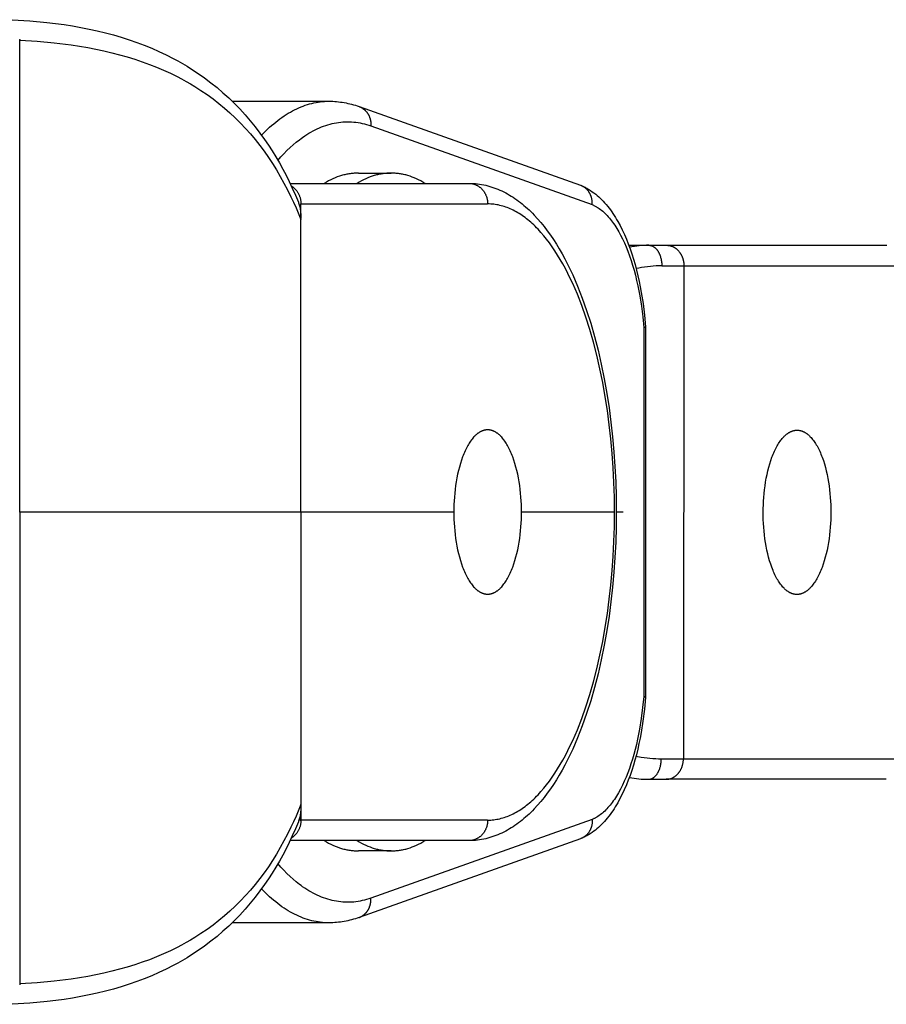
# Model space of a CAD drawing. Units: millimetres. Extents: x -730 to 2080, y -1575 to 1575.
# Drawn here: x 783 to 825, y -24 to 24 of the extents above; entities that cross this region are included whole.
import ezdxf

# ---------------------------------------------------------------- set-up
doc = ezdxf.new("R2010")
doc.units = ezdxf.units.MM
doc.layers.add('ORG1357CY 2D', color=7, linetype='Continuous', true_color=0x000000)

msp = doc.modelspace()

# ---------------------------------------------------------------- linework, layer by layer
at = {"layer": 'ORG1357CY 2D', "color": 18, "lineweight": -3, "true_color": 0x000000}
for points in [[(782.729, 23.97), (783.58, 23.916), (784.419, 23.837), (784.837, 23.787), (785.252, 23.731), (785.663, 23.666), (786.069, 23.595), (786.473, 23.515), (786.872, 23.428), (787.266, 23.332), (787.655, 23.228), (788.039, 23.116), (788.418, 22.995), (788.791, 22.866), (789.159, 22.727), (789.521, 22.58), (789.877, 22.423), (790.228, 22.257), (790.571, 22.082), (790.799, 21.959), (791.024, 21.831), (791.246, 21.7), (791.464, 21.564), (791.785, 21.353), (792.099, 21.132), (792.405, 20.902), (792.704, 20.663), (792.993, 20.416), (793.274, 20.16), (793.548, 19.896), (793.814, 19.623), (794.072, 19.341), (794.321, 19.051), (794.563, 18.753), (794.797, 18.447), (795.019, 18.139), (795.208, 17.862), (795.392, 17.58), (795.569, 17.292), (795.741, 16.999), (795.907, 16.7), (796.068, 16.397), (796.223, 16.088), (796.373, 15.775), (796.528, 15.433), (796.676, 15.087)], [(783.089, 23.022), (783.089, 23)], [(783.089, 22.971), (783.089, 23)], [(783.089, 22.971), (783.938, 22.919), (784.773, 22.843), (785.597, 22.741), (786.002, 22.68), (786.403, 22.612), (786.798, 22.536), (787.189, 22.454), (787.574, 22.363), (787.954, 22.265), (788.326, 22.16), (788.693, 22.047), (789.054, 21.925), (789.409, 21.796), (789.757, 21.659), (790.099, 21.514), (790.435, 21.36), (790.764, 21.198), (790.981, 21.084), (791.195, 20.967), (791.406, 20.845), (791.615, 20.72), (791.92, 20.526), (792.218, 20.323), (792.509, 20.112), (792.792, 19.892), (793.067, 19.666), (793.334, 19.431), (793.594, 19.188), (793.847, 18.936), (794.092, 18.677), (794.33, 18.409), (794.561, 18.134), (794.785, 17.851), (795, 17.563), (795.207, 17.268), (795.407, 16.966), (795.601, 16.656), (795.787, 16.34), (795.967, 16.018), (796.14, 15.688), (796.307, 15.353), (796.434, 15.082), (796.558, 14.807), (796.793, 14.246)], [(783.089, 0), (783.089, 22.971)], [(793.443, 19.999), (798.154, 19.999)], [(794.873, 18.345), (794.97, 18.446), (795.068, 18.543), (795.166, 18.638), (795.265, 18.729), (795.364, 18.818), (795.464, 18.903), (795.564, 18.986), (795.665, 19.065), (795.766, 19.141), (795.868, 19.214), (795.97, 19.284), (796.072, 19.35), (796.175, 19.414), (796.278, 19.474), (796.381, 19.531), (796.485, 19.584), (796.589, 19.635), (796.693, 19.682), (796.797, 19.726), (796.901, 19.766), (797.005, 19.804), (797.11, 19.838), (797.214, 19.869), (797.319, 19.896), (797.423, 19.92), (797.528, 19.941), (797.632, 19.959), (797.737, 19.973), (797.841, 19.985), (797.946, 19.993), (798.05, 19.997), (798.154, 19.999)], [(798.154, 19.999), (798.157, 19.999)], [(798.157, 19.999), (798.25, 19.998), (798.343, 19.995), (798.436, 19.99), (798.529, 19.983), (798.621, 19.974), (798.714, 19.962), (798.806, 19.949), (798.898, 19.934), (798.989, 19.917), (799.081, 19.897), (799.172, 19.876), (799.263, 19.853), (799.354, 19.828), (799.444, 19.8), (799.535, 19.771), (799.624, 19.74)], [(799.624, 19.74), (799.641, 19.734), (799.657, 19.728), (799.673, 19.721), (799.69, 19.713), (799.706, 19.706), (799.722, 19.698), (799.738, 19.689), (799.753, 19.681), (799.769, 19.672), (799.784, 19.662), (799.8, 19.652), (799.815, 19.642), (799.83, 19.631), (799.845, 19.62), (799.859, 19.609), (799.874, 19.597), (799.888, 19.585), (799.902, 19.573), (799.915, 19.56), (799.929, 19.547), (799.942, 19.534), (799.955, 19.52), (799.967, 19.506), (799.98, 19.492), (799.992, 19.477), (800.004, 19.462), (800.015, 19.447), (800.026, 19.431), (800.037, 19.416), (800.047, 19.4), (800.058, 19.384), (800.067, 19.367), (800.077, 19.351), (800.086, 19.334), (800.095, 19.317), (800.103, 19.3), (800.111, 19.283), (800.119, 19.265), (800.126, 19.248), (800.133, 19.23), (800.14, 19.212), (800.146, 19.195), (800.152, 19.177), (800.158, 19.159), (800.163, 19.14), (800.168, 19.122), (800.173, 19.104), (800.177, 19.086), (800.181, 19.068), (800.184, 19.049), (800.187, 19.031), (800.19, 19.013), (800.193, 18.995), (800.195, 18.976), (800.198, 18.94), (800.2, 18.904), (800.201, 18.869), (800.2, 18.833), (800.199, 18.799)], [(799.624, 19.74), (810.411, 15.906)], [(795.671, 17.12), (795.817, 17.286), (795.964, 17.445), (796.113, 17.596), (796.263, 17.74), (796.414, 17.877), (796.566, 18.005), (796.72, 18.127), (796.797, 18.184), (796.874, 18.24), (796.975, 18.31), (797.076, 18.376), (797.178, 18.439), (797.28, 18.499), (797.382, 18.555), (797.485, 18.608), (797.588, 18.658), (797.691, 18.704), (797.795, 18.747), (797.898, 18.786), (798.002, 18.823), (798.106, 18.855), (798.21, 18.885), (798.315, 18.911), (798.419, 18.934), (798.524, 18.953), (798.629, 18.969), (798.734, 18.982), (798.838, 18.991), (798.943, 18.997), (799.048, 18.999), (799.153, 18.998), (799.258, 18.993), (799.363, 18.986), (799.468, 18.974), (799.573, 18.959), (799.677, 18.941), (799.782, 18.92), (799.886, 18.895), (799.991, 18.866), (800.095, 18.834), (800.199, 18.799)], [(800.199, 18.799), (810.984, 14.966)], [(799.59, 16.5), (799.54, 16.5), (799.49, 16.498), (799.439, 16.496), (799.389, 16.493), (799.338, 16.489), (799.287, 16.484), (799.236, 16.478), (799.185, 16.471), (799.134, 16.463), (799.083, 16.454), (799.031, 16.444), (798.98, 16.433), (798.928, 16.422), (798.876, 16.409), (798.824, 16.395), (798.772, 16.38), (798.668, 16.347), (798.564, 16.311), (798.459, 16.27), (798.354, 16.224), (798.249, 16.175), (798.143, 16.121), (798.038, 16.063), (797.932, 16)], [(801.185, 16.5), (801.135, 16.5), (801.085, 16.498), (801.034, 16.496), (800.984, 16.493), (800.933, 16.489), (800.882, 16.484), (800.831, 16.478), (800.78, 16.471), (800.729, 16.463), (800.678, 16.454), (800.626, 16.444), (800.575, 16.433), (800.523, 16.422), (800.471, 16.409), (800.419, 16.395), (800.367, 16.38), (800.263, 16.347), (800.159, 16.311), (800.054, 16.27), (799.949, 16.224), (799.844, 16.175), (799.738, 16.121), (799.633, 16.063), (799.527, 16)], [(799.59, 16.5), (801.185, 16.5)], [(802.844, 16), (802.738, 16.063), (802.632, 16.121), (802.527, 16.175), (802.422, 16.224), (802.317, 16.269), (802.212, 16.31), (802.107, 16.347), (802.003, 16.38), (801.951, 16.395), (801.899, 16.409), (801.847, 16.422), (801.796, 16.433), (801.744, 16.444), (801.693, 16.454), (801.641, 16.463), (801.59, 16.471), (801.539, 16.478), (801.488, 16.484), (801.437, 16.489), (801.387, 16.493), (801.336, 16.496), (801.286, 16.498), (801.235, 16.5), (801.185, 16.5)], [(796.267, 16), (804.979, 16)], [(796.327, 15.873), (796.34, 15.864), (796.354, 15.855), (796.367, 15.847), (796.38, 15.837), (796.393, 15.828), (796.406, 15.818), (796.419, 15.808), (796.431, 15.798), (796.444, 15.787), (796.456, 15.777), (796.48, 15.755), (796.503, 15.731), (796.526, 15.707), (796.548, 15.683), (796.569, 15.657), (796.589, 15.631), (796.608, 15.604), (796.627, 15.576), (796.644, 15.548), (796.661, 15.519), (796.676, 15.489), (796.691, 15.46), (796.705, 15.429), (796.717, 15.399), (796.729, 15.368), (796.739, 15.338), (796.749, 15.307), (796.758, 15.275), (796.765, 15.244), (796.772, 15.213), (796.778, 15.182), (796.782, 15.151), (796.786, 15.121), (796.789, 15.09), (796.791, 15.06), (796.792, 15.03), (796.793, 15)], [(804.979, 16), (804.999, 16), (805.02, 15.999), (805.04, 15.998), (805.061, 15.996), (805.082, 15.994), (805.103, 15.991), (805.124, 15.988), (805.145, 15.984), (805.166, 15.979), (805.187, 15.974), (805.209, 15.968), (805.23, 15.962), (805.251, 15.955), (805.272, 15.947), (805.293, 15.939), (805.315, 15.93), (805.336, 15.921), (805.356, 15.911), (805.377, 15.9), (805.398, 15.889), (805.418, 15.877), (805.438, 15.864), (805.458, 15.851), (805.478, 15.837), (805.497, 15.823), (805.516, 15.808), (805.535, 15.793), (805.553, 15.777), (805.572, 15.76), (805.589, 15.743), (805.607, 15.725), (805.623, 15.707), (805.64, 15.689), (805.656, 15.67), (805.671, 15.65), (805.687, 15.631), (805.701, 15.61), (805.715, 15.59), (805.729, 15.569), (805.742, 15.547), (805.754, 15.526), (805.766, 15.504), (805.778, 15.482), (805.789, 15.46), (805.799, 15.437), (805.809, 15.414), (805.818, 15.391), (805.826, 15.368), (805.834, 15.345), (805.842, 15.322), (805.849, 15.299), (805.855, 15.275), (805.861, 15.252), (805.866, 15.229), (805.871, 15.205), (805.875, 15.182), (805.879, 15.159), (805.882, 15.136), (805.885, 15.113), (805.887, 15.09), (805.888, 15.067), (805.889, 15.045), (805.89, 15.022), (805.89, 15)], [(804.982, 16), (805.085, 15.999), (805.188, 15.994), (805.291, 15.987), (805.393, 15.976), (805.495, 15.963), (805.596, 15.946), (805.697, 15.927), (805.798, 15.905), (805.898, 15.88), (805.997, 15.853), (806.096, 15.822), (806.194, 15.789), (806.292, 15.754), (806.389, 15.715), (806.486, 15.674), (806.582, 15.63), (806.675, 15.585), (806.768, 15.537), (806.861, 15.487), (806.952, 15.434), (807.043, 15.379), (807.133, 15.321), (807.222, 15.262), (807.311, 15.2), (807.398, 15.136), (807.485, 15.069), (807.571, 15.001), (807.657, 14.93), (807.741, 14.858), (807.824, 14.783), (807.907, 14.706), (807.989, 14.628), (808.073, 14.544), (808.156, 14.458), (808.32, 14.28), (808.481, 14.093), (808.639, 13.898), (808.793, 13.695), (808.944, 13.484), (809.092, 13.266), (809.236, 13.04), (809.377, 12.809), (809.514, 12.57), (809.649, 12.324), (809.78, 12.07), (809.908, 11.81), (810.033, 11.543), (810.155, 11.269), (810.274, 10.988), (810.499, 10.412), (810.712, 9.811), (810.912, 9.187), (811.097, 8.541), (811.269, 7.876), (811.426, 7.192), (811.569, 6.49), (811.697, 5.772), (811.804, 5.078), (811.898, 4.374), (811.977, 3.66), (812.042, 2.937), (812.093, 2.209), (812.13, 1.475), (812.151, 0.739), (812.159, 0)], [(810.446, 15.893), (810.431, 15.899), (810.411, 15.906)], [(810.446, 15.893), (810.494, 15.873), (810.541, 15.852), (810.587, 15.83), (810.634, 15.808), (810.679, 15.784), (810.725, 15.76), (810.769, 15.734), (810.814, 15.708), (810.858, 15.681), (810.902, 15.653), (810.987, 15.595), (811.071, 15.534), (811.154, 15.47), (811.23, 15.406), (811.305, 15.34), (811.378, 15.272), (811.45, 15.201), (811.521, 15.128), (811.59, 15.052), (811.658, 14.975), (811.742, 14.873), (811.807, 14.79), (811.871, 14.705), (811.934, 14.617), (811.996, 14.527), (812.057, 14.435), (812.116, 14.341), (812.174, 14.244), (812.232, 14.146), (812.342, 13.943), (812.449, 13.732), (812.55, 13.514), (812.648, 13.288), (812.742, 13.054), (812.831, 12.812), (812.916, 12.563), (812.997, 12.307), (813.072, 12.045), (813.144, 11.777), (813.21, 11.503), (813.273, 11.223), (813.326, 10.96), (813.375, 10.693), (813.46, 10.148), (813.529, 9.591), (813.581, 9.023)], [(810.984, 14.966), (810.985, 14.986), (810.985, 15.006), (810.986, 15.026), (810.986, 15.046), (810.985, 15.065), (810.985, 15.085), (810.983, 15.105), (810.982, 15.125), (810.98, 15.146), (810.978, 15.166), (810.975, 15.187), (810.972, 15.208), (810.968, 15.228), (810.964, 15.248), (810.959, 15.269), (810.954, 15.289), (810.949, 15.309), (810.943, 15.33), (810.937, 15.35), (810.93, 15.37), (810.923, 15.39), (810.915, 15.41), (810.907, 15.429), (810.899, 15.449), (810.889, 15.468), (810.88, 15.487), (810.87, 15.506), (810.86, 15.525), (810.849, 15.544), (810.838, 15.562), (810.826, 15.58), (810.814, 15.597), (810.802, 15.614), (810.789, 15.631), (810.776, 15.648), (810.762, 15.664), (810.748, 15.68), (810.734, 15.695), (810.719, 15.711), (810.704, 15.725), (810.689, 15.74), (810.673, 15.753), (810.658, 15.767), (810.641, 15.78), (810.625, 15.792), (810.608, 15.804), (810.591, 15.816), (810.574, 15.827), (810.559, 15.837), (810.543, 15.846), (810.527, 15.855), (810.512, 15.863), (810.495, 15.871), (810.479, 15.879), (810.463, 15.886), (810.446, 15.893)], [(796.793, 14.246), (796.797, 14.302), (796.799, 14.358), (796.8, 14.413), (796.8, 14.467), (796.798, 14.522), (796.795, 14.575), (796.79, 14.629), (796.784, 14.681), (796.777, 14.734), (796.767, 14.786), (796.756, 14.837), (796.744, 14.888), (796.73, 14.938), (796.714, 14.989), (796.696, 15.038), (796.686, 15.063), (796.676, 15.087)], [(796.793, 14.246), (796.793, 15)], [(796.793, 15), (805.89, 15)], [(812.07, 0), (812.063, 0.718), (812.041, 1.435), (812.006, 2.148), (811.957, 2.856), (811.893, 3.558), (811.816, 4.252), (811.726, 4.936), (811.622, 5.608), (811.498, 6.3), (811.361, 6.976), (811.209, 7.635), (811.044, 8.274), (810.867, 8.893), (810.676, 9.489), (810.474, 10.061), (810.26, 10.607), (810.149, 10.871), (810.035, 11.127), (809.918, 11.376), (809.799, 11.618), (809.678, 11.853), (809.554, 12.08), (809.427, 12.299), (809.299, 12.511), (809.168, 12.715), (809.036, 12.911), (808.901, 13.099), (808.764, 13.279), (808.626, 13.45), (808.486, 13.613), (808.344, 13.768), (808.273, 13.841), (808.201, 13.913), (808.132, 13.979), (808.063, 14.043), (807.993, 14.105), (807.924, 14.165), (807.854, 14.223), (807.783, 14.279), (807.713, 14.333), (807.642, 14.385), (807.571, 14.435), (807.499, 14.483), (807.428, 14.528), (807.356, 14.572), (807.284, 14.614), (807.212, 14.653), (807.14, 14.69), (807.067, 14.726), (806.994, 14.759), (806.921, 14.79), (806.848, 14.819), (806.775, 14.845), (806.702, 14.87), (806.628, 14.893), (806.555, 14.913), (806.481, 14.931), (806.408, 14.948), (806.334, 14.962), (806.26, 14.973), (806.186, 14.983), (806.112, 14.991), (806.038, 14.996), (805.964, 14.999), (805.89, 15)], [(810.984, 14.966), (811.013, 14.953), (811.041, 14.94), (811.07, 14.927), (811.099, 14.912), (811.128, 14.897), (811.157, 14.882), (811.185, 14.866), (811.214, 14.849), (811.242, 14.831), (811.271, 14.813), (811.327, 14.774), (811.384, 14.733), (811.44, 14.689), (811.495, 14.643), (811.551, 14.594), (811.605, 14.542), (811.66, 14.488), (811.714, 14.432), (811.768, 14.373), (811.821, 14.311), (811.873, 14.247), (811.926, 14.181), (811.977, 14.112), (812.029, 14.04), (812.079, 13.966), (812.129, 13.89), (812.179, 13.811), (812.227, 13.73), (812.276, 13.647), (812.37, 13.474), (812.461, 13.293), (812.55, 13.103), (812.636, 12.905), (812.72, 12.694), (812.801, 12.475), (812.878, 12.249), (812.951, 12.015), (813.021, 11.775), (813.086, 11.528), (813.148, 11.275), (813.205, 11.016), (813.254, 10.774), (813.3, 10.528), (813.379, 10.025), (813.443, 9.51), (813.493, 8.985)], [(796.793, 0), (796.793, 14.246)], [(812.767, 12.987), (813.744, 12.986)], [(813.744, 12.986), (813.628, 12.985), (813.512, 12.98), (813.395, 12.973), (813.278, 12.963), (813.16, 12.95), (813.041, 12.934), (812.921, 12.916), (812.801, 12.895)], [(813.744, 12.986), (813.751, 12.986), (813.758, 12.986), (813.765, 12.985), (813.772, 12.985), (813.779, 12.984), (813.786, 12.984), (813.793, 12.983), (813.8, 12.982), (813.808, 12.981), (813.815, 12.979), (813.822, 12.978), (813.829, 12.977), (813.837, 12.975), (813.844, 12.973), (813.851, 12.971), (813.859, 12.969), (813.866, 12.967), (813.873, 12.964), (813.881, 12.962), (813.888, 12.959), (813.895, 12.956), (813.903, 12.953), (813.917, 12.947), (813.932, 12.94), (813.947, 12.932), (813.962, 12.924), (813.976, 12.915), (813.991, 12.906), (814.005, 12.896), (814.019, 12.885), (814.034, 12.874), (814.048, 12.862), (814.062, 12.849), (814.076, 12.836), (814.089, 12.822), (814.103, 12.808), (814.116, 12.793), (814.129, 12.778), (814.142, 12.762), (814.154, 12.745), (814.166, 12.728), (814.178, 12.71), (814.19, 12.692), (814.201, 12.674), (814.213, 12.655), (814.223, 12.635), (814.234, 12.615), (814.244, 12.595), (814.254, 12.575), (814.263, 12.554), (814.272, 12.532), (814.281, 12.511), (814.289, 12.489), (814.297, 12.467), (814.304, 12.444), (814.311, 12.422), (814.318, 12.399), (814.33, 12.353), (814.341, 12.307), (814.35, 12.26), (814.358, 12.213), (814.364, 12.167), (814.369, 12.121), (814.372, 12.075), (814.374, 12.03), (814.374, 11.985)], [(813.744, 12.986), (814.616, 12.985)], [(814.616, 12.985), (825.339, 12.985)], [(814.616, 12.985), (814.633, 12.985), (814.65, 12.985), (814.667, 12.983), (814.684, 12.982), (814.701, 12.98), (814.717, 12.978), (814.734, 12.975), (814.751, 12.972), (814.768, 12.968), (814.786, 12.964), (814.803, 12.96), (814.821, 12.955), (814.838, 12.949), (814.855, 12.943), (814.872, 12.937), (814.889, 12.93), (814.906, 12.923), (814.924, 12.915), (814.941, 12.906), (814.958, 12.897), (814.975, 12.888), (814.991, 12.878), (815.008, 12.868), (815.024, 12.857), (815.041, 12.846), (815.057, 12.834), (815.073, 12.822), (815.089, 12.809), (815.104, 12.796), (815.12, 12.782), (815.135, 12.768), (815.15, 12.754), (815.164, 12.739), (815.178, 12.724), (815.193, 12.708), (815.206, 12.692), (815.22, 12.675), (815.233, 12.659), (815.246, 12.641), (815.258, 12.624), (815.27, 12.606), (815.282, 12.588), (815.293, 12.57), (815.304, 12.551), (815.315, 12.532), (815.325, 12.513), (815.335, 12.493), (815.344, 12.474), (815.353, 12.454), (815.362, 12.434), (815.37, 12.414), (815.378, 12.394), (815.385, 12.374), (815.392, 12.353), (815.399, 12.332), (815.405, 12.311), (815.411, 12.291), (815.416, 12.271), (815.421, 12.25), (815.425, 12.229), (815.429, 12.209), (815.433, 12.188), (815.437, 12.167), (815.44, 12.146), (815.444, 12.106), (815.448, 12.065), (815.45, 12.025), (815.451, 11.984)], [(814.374, 11.985), (814.238, 11.983), (814.1, 11.978), (813.96, 11.969), (813.82, 11.957), (813.679, 11.942), (813.536, 11.923), (813.393, 11.901), (813.249, 11.876), (813.125, 11.852)], [(814.374, 11.985), (815.451, 11.984)], [(815.451, 11.984), (815.426, -12.016)], [(815.451, 11.984), (826.249, 11.984)], [(813.493, 8.985), (813.509, 8.988), (813.523, 8.992), (813.536, 8.996), (813.542, 8.998), (813.547, 9), (813.553, 9.002), (813.557, 9.004), (813.562, 9.005), (813.564, 9.006), (813.566, 9.007), (813.568, 9.008), (813.569, 9.009), (813.571, 9.01), (813.572, 9.011), (813.573, 9.012), (813.574, 9.012), (813.574, 9.013), (813.575, 9.013), (813.576, 9.014), (813.576, 9.014), (813.577, 9.014), (813.577, 9.015), (813.578, 9.015), (813.578, 9.016), (813.578, 9.016), (813.579, 9.016), (813.579, 9.017), (813.579, 9.017), (813.579, 9.017), (813.579, 9.017), (813.58, 9.018), (813.58, 9.018), (813.58, 9.018), (813.58, 9.018), (813.58, 9.019), (813.58, 9.019), (813.581, 9.019), (813.581, 9.019), (813.581, 9.02), (813.581, 9.02), (813.581, 9.02), (813.581, 9.02), (813.581, 9.021), (813.581, 9.021), (813.581, 9.021), (813.581, 9.021), (813.581, 9.022), (813.581, 9.022), (813.581, 9.022), (813.581, 9.022), (813.581, 9.023), (813.581, 9.023)], [(813.493, 8.985), (813.493, -8.987)], [(813.581, 9.023), (813.581, -9.025)], [(805.89, 4), (805.872, 4), (805.854, 3.999), (805.835, 3.998), (805.817, 3.996), (805.798, 3.994), (805.78, 3.991), (805.761, 3.988), (805.742, 3.984), (805.723, 3.98), (805.705, 3.975), (805.686, 3.969), (805.667, 3.963), (805.648, 3.957), (805.629, 3.949), (805.61, 3.942), (805.59, 3.933), (805.571, 3.925), (805.552, 3.915), (805.533, 3.905), (805.514, 3.894), (805.495, 3.883), (805.475, 3.871), (805.456, 3.859), (805.437, 3.846), (805.418, 3.832), (805.398, 3.818), (805.379, 3.803), (805.36, 3.788), (805.341, 3.771), (805.322, 3.755), (805.303, 3.737), (805.284, 3.719), (805.265, 3.701), (805.246, 3.682), (805.208, 3.641), (805.171, 3.599), (805.133, 3.553), (805.097, 3.506), (805.06, 3.456), (805.024, 3.403), (804.989, 3.348), (804.954, 3.291), (804.919, 3.231), (804.885, 3.17), (804.852, 3.106), (804.819, 3.039), (804.787, 2.971), (804.756, 2.901), (804.725, 2.829), (804.695, 2.755), (804.666, 2.679), (804.611, 2.521), (804.559, 2.358), (804.511, 2.189), (804.467, 2.015), (804.427, 1.837), (804.39, 1.656), (804.358, 1.473), (804.33, 1.287), (804.306, 1.101), (804.286, 0.914), (804.27, 0.728), (804.258, 0.543), (804.249, 0.36), (804.244, 0.179), (804.242, 0)], [(807.538, 0), (807.537, 0.179), (807.532, 0.36), (807.523, 0.543), (807.511, 0.728), (807.495, 0.914), (807.475, 1.101), (807.451, 1.287), (807.423, 1.473), (807.39, 1.656), (807.354, 1.837), (807.314, 2.015), (807.27, 2.189), (807.221, 2.358), (807.17, 2.521), (807.114, 2.679), (807.085, 2.755), (807.056, 2.829), (807.025, 2.901), (806.994, 2.971), (806.962, 3.039), (806.929, 3.106), (806.896, 3.17), (806.862, 3.231), (806.827, 3.291), (806.792, 3.348), (806.756, 3.403), (806.72, 3.456), (806.684, 3.506), (806.647, 3.553), (806.61, 3.599), (806.573, 3.641), (806.535, 3.682), (806.516, 3.701), (806.497, 3.719), (806.478, 3.737), (806.459, 3.755), (806.44, 3.771), (806.421, 3.788), (806.401, 3.803), (806.382, 3.818), (806.363, 3.832), (806.344, 3.846), (806.325, 3.859), (806.305, 3.871), (806.286, 3.883), (806.267, 3.894), (806.248, 3.905), (806.228, 3.915), (806.209, 3.925), (806.19, 3.933), (806.171, 3.942), (806.152, 3.949), (806.133, 3.957), (806.114, 3.963), (806.095, 3.969), (806.076, 3.975), (806.057, 3.98), (806.038, 3.984), (806.02, 3.988), (806.001, 3.991), (805.982, 3.994), (805.964, 3.996), (805.945, 3.998), (805.927, 3.999), (805.909, 4), (805.89, 4)], [(820.958, -4.016), (820.94, -4.015), (820.921, -4.015), (820.903, -4.013), (820.884, -4.012), (820.866, -4.009), (820.847, -4.007), (820.828, -4.003), (820.81, -3.999), (820.791, -3.995), (820.772, -3.99), (820.753, -3.984), (820.734, -3.978), (820.715, -3.972), (820.696, -3.965), (820.677, -3.957), (820.658, -3.949), (820.639, -3.94), (820.62, -3.93), (820.601, -3.92), (820.581, -3.909), (820.562, -3.898), (820.543, -3.886), (820.524, -3.874), (820.505, -3.861), (820.485, -3.847), (820.466, -3.833), (820.447, -3.818), (820.428, -3.802), (820.409, -3.786), (820.39, -3.769), (820.371, -3.752), (820.352, -3.734), (820.333, -3.715), (820.314, -3.696), (820.276, -3.656), (820.239, -3.613), (820.201, -3.568), (820.165, -3.52), (820.128, -3.47), (820.092, -3.417), (820.057, -3.363), (820.022, -3.305), (819.987, -3.246), (819.953, -3.184), (819.92, -3.12), (819.888, -3.054), (819.856, -2.985), (819.824, -2.915), (819.794, -2.843), (819.764, -2.768), (819.735, -2.692), (819.68, -2.535), (819.629, -2.372), (819.581, -2.203), (819.537, -2.029), (819.497, -1.851), (819.461, -1.67), (819.429, -1.486), (819.401, -1.301), (819.377, -1.114), (819.357, -0.928), (819.341, -0.742), (819.329, -0.556), (819.321, -0.373), (819.316, -0.192), (819.315, -0.014), (819.317, 0.165), (819.322, 0.346), (819.331, 0.529), (819.343, 0.714), (819.359, 0.9), (819.38, 1.087), (819.404, 1.273), (819.432, 1.459), (819.465, 1.642), (819.501, 1.823), (819.542, 2.001), (819.586, 2.175), (819.634, 2.344), (819.686, 2.507), (819.742, 2.664), (819.771, 2.74), (819.801, 2.814), (819.831, 2.886), (819.863, 2.957), (819.895, 3.025), (819.928, 3.091), (819.961, 3.155), (819.995, 3.217), (820.03, 3.276), (820.065, 3.333), (820.101, 3.388), (820.137, 3.441), (820.173, 3.491), (820.21, 3.538), (820.247, 3.584), (820.285, 3.626), (820.323, 3.666), (820.342, 3.686), (820.361, 3.704), (820.38, 3.722), (820.399, 3.739), (820.418, 3.756), (820.437, 3.772), (820.456, 3.788), (820.475, 3.803), (820.495, 3.817), (820.514, 3.83), (820.533, 3.844), (820.552, 3.856), (820.572, 3.868), (820.591, 3.879), (820.61, 3.89), (820.629, 3.9), (820.648, 3.909), (820.668, 3.918), (820.687, 3.926), (820.706, 3.934), (820.725, 3.941), (820.744, 3.948), (820.763, 3.954), (820.782, 3.959), (820.801, 3.964), (820.819, 3.968), (820.838, 3.972), (820.857, 3.975), (820.875, 3.978), (820.894, 3.98), (820.912, 3.982), (820.931, 3.983), (820.949, 3.984), (820.967, 3.984)], [(820.967, 3.984), (820.986, 3.984), (821.004, 3.983), (821.022, 3.982), (821.041, 3.98), (821.059, 3.978), (821.078, 3.975), (821.097, 3.972), (821.115, 3.968), (821.134, 3.964), (821.153, 3.959), (821.172, 3.953), (821.191, 3.947), (821.21, 3.94), (821.229, 3.933), (821.248, 3.926), (821.267, 3.917), (821.286, 3.908), (821.305, 3.899), (821.325, 3.889), (821.344, 3.878), (821.363, 3.867), (821.382, 3.855), (821.401, 3.842), (821.421, 3.829), (821.44, 3.816), (821.459, 3.801), (821.478, 3.787), (821.497, 3.771), (821.516, 3.755), (821.536, 3.738), (821.555, 3.721), (821.574, 3.703), (821.593, 3.684), (821.611, 3.665), (821.649, 3.625), (821.687, 3.582), (821.724, 3.537), (821.76, 3.489), (821.797, 3.439), (821.833, 3.386), (821.868, 3.331), (821.903, 3.274), (821.938, 3.215), (821.972, 3.153), (822.005, 3.089), (822.037, 3.023), (822.069, 2.954), (822.101, 2.884), (822.131, 2.812), (822.161, 2.738), (822.19, 2.662), (822.245, 2.504), (822.296, 2.341), (822.344, 2.172), (822.388, 1.998), (822.428, 1.82), (822.464, 1.639), (822.496, 1.456), (822.524, 1.27), (822.548, 1.084), (822.568, 0.897), (822.584, 0.711), (822.596, 0.526), (822.604, 0.343), (822.609, 0.162), (822.61, -0.017), (822.609, -0.195), (822.603, -0.376), (822.595, -0.559), (822.582, -0.744), (822.566, -0.931), (822.546, -1.117), (822.521, -1.303), (822.493, -1.489), (822.461, -1.672), (822.424, -1.853), (822.384, -2.031), (822.34, -2.205), (822.291, -2.374), (822.239, -2.537), (822.184, -2.694), (822.155, -2.77), (822.125, -2.844), (822.094, -2.917), (822.063, -2.987), (822.031, -3.055), (821.998, -3.121), (821.965, -3.185), (821.931, -3.247), (821.896, -3.307), (821.861, -3.364), (821.825, -3.419), (821.789, -3.471), (821.753, -3.521), (821.716, -3.569), (821.679, -3.614), (821.641, -3.657), (821.603, -3.697), (821.584, -3.716), (821.565, -3.735), (821.546, -3.753), (821.527, -3.77), (821.508, -3.787), (821.489, -3.803), (821.47, -3.819), (821.451, -3.833), (821.431, -3.848), (821.412, -3.861), (821.393, -3.874), (821.374, -3.887), (821.354, -3.899), (821.335, -3.91), (821.316, -3.921), (821.297, -3.931), (821.278, -3.94), (821.258, -3.949), (821.239, -3.957), (821.22, -3.965), (821.201, -3.972), (821.182, -3.979), (821.163, -3.985), (821.144, -3.99), (821.125, -3.995), (821.107, -3.999), (821.088, -4.003), (821.069, -4.007), (821.051, -4.009), (821.032, -4.012), (821.014, -4.013), (820.995, -4.015), (820.977, -4.015), (820.959, -4.016)], [(796.793, 0), (783.089, 0)], [(783.089, 0), (783.089, -22.97)], [(804.242, 0), (796.793, 0)], [(796.793, 0), (796.793, -14.246)], [(804.242, 0), (804.244, -0.178), (804.249, -0.359), (804.258, -0.543), (804.27, -0.728), (804.286, -0.914), (804.306, -1.1), (804.33, -1.287), (804.358, -1.472), (804.39, -1.656), (804.427, -1.837), (804.467, -2.015), (804.511, -2.189), (804.559, -2.358), (804.611, -2.521), (804.666, -2.678), (804.695, -2.754), (804.725, -2.828), (804.756, -2.9), (804.787, -2.971), (804.819, -3.039), (804.852, -3.105), (804.885, -3.169), (804.919, -3.231), (804.954, -3.291), (804.989, -3.348), (805.024, -3.403), (805.06, -3.455), (805.097, -3.505), (805.133, -3.553), (805.171, -3.598), (805.208, -3.641), (805.246, -3.681), (805.265, -3.7), (805.284, -3.719), (805.303, -3.737), (805.322, -3.754), (805.341, -3.771), (805.36, -3.787), (805.379, -3.803), (805.398, -3.817), (805.418, -3.832), (805.437, -3.845), (805.456, -3.858), (805.475, -3.871), (805.495, -3.883), (805.514, -3.894), (805.533, -3.905), (805.552, -3.915), (805.571, -3.924), (805.59, -3.933), (805.61, -3.941), (805.629, -3.949), (805.648, -3.956), (805.667, -3.963), (805.686, -3.969), (805.705, -3.974), (805.723, -3.979), (805.742, -3.984), (805.761, -3.987), (805.78, -3.991), (805.798, -3.994), (805.817, -3.996), (805.835, -3.998), (805.854, -3.999), (805.872, -4), (805.89, -4)], [(812.159, 0), (812.151, -0.738), (812.13, -1.475), (812.093, -2.208), (812.042, -2.937), (811.977, -3.659), (811.898, -4.373), (811.804, -5.078), (811.697, -5.772), (811.569, -6.489), (811.426, -7.191), (811.269, -7.875), (811.097, -8.541), (810.912, -9.186), (810.712, -9.81), (810.499, -10.411), (810.274, -10.988), (810.155, -11.268), (810.033, -11.542), (809.908, -11.81), (809.78, -12.07), (809.649, -12.323), (809.514, -12.569), (809.377, -12.808), (809.236, -13.04), (809.092, -13.265), (808.944, -13.484), (808.793, -13.694), (808.639, -13.897), (808.481, -14.092), (808.32, -14.279), (808.156, -14.457), (808.073, -14.543), (807.989, -14.627), (807.907, -14.706), (807.824, -14.783), (807.741, -14.857), (807.657, -14.93), (807.571, -15), (807.485, -15.069), (807.398, -15.135), (807.311, -15.199), (807.222, -15.261), (807.133, -15.321), (807.043, -15.378), (806.952, -15.433), (806.861, -15.486), (806.768, -15.536), (806.675, -15.584), (806.582, -15.63), (806.486, -15.674), (806.389, -15.715), (806.292, -15.753), (806.194, -15.789), (806.096, -15.822), (805.997, -15.852), (805.898, -15.88), (805.798, -15.905), (805.697, -15.927), (805.596, -15.946), (805.495, -15.962), (805.393, -15.976), (805.291, -15.986), (805.188, -15.994), (805.085, -15.998), (804.982, -16)], [(805.89, -15), (805.964, -14.999), (806.038, -14.996), (806.112, -14.99), (806.186, -14.983), (806.26, -14.973), (806.334, -14.961), (806.408, -14.947), (806.481, -14.931), (806.555, -14.913), (806.628, -14.892), (806.702, -14.87), (806.775, -14.845), (806.848, -14.818), (806.921, -14.789), (806.994, -14.758), (807.067, -14.725), (807.14, -14.69), (807.212, -14.652), (807.284, -14.613), (807.356, -14.572), (807.428, -14.528), (807.499, -14.482), (807.571, -14.435), (807.642, -14.385), (807.713, -14.333), (807.783, -14.279), (807.854, -14.223), (807.924, -14.165), (807.993, -14.105), (808.063, -14.043), (808.132, -13.979), (808.201, -13.912), (808.273, -13.841), (808.344, -13.767), (808.486, -13.613), (808.626, -13.45), (808.764, -13.279), (808.901, -13.099), (809.036, -12.911), (809.168, -12.715), (809.299, -12.511), (809.427, -12.299), (809.554, -12.079), (809.678, -11.852), (809.799, -11.617), (809.918, -11.375), (810.035, -11.126), (810.149, -10.87), (810.26, -10.607), (810.474, -10.06), (810.676, -9.488), (810.867, -8.892), (811.044, -8.274), (811.209, -7.634), (811.361, -6.976), (811.498, -6.3), (811.622, -5.608), (811.726, -4.935), (811.816, -4.251), (811.893, -3.558), (811.957, -2.856), (812.006, -2.148), (812.041, -1.434), (812.063, -0.718), (812.07, 0)], [(805.89, -4), (805.909, -4), (805.927, -3.999), (805.945, -3.998), (805.964, -3.996), (805.982, -3.994), (806.001, -3.991), (806.02, -3.987), (806.038, -3.984), (806.057, -3.979), (806.076, -3.974), (806.095, -3.969), (806.114, -3.963), (806.133, -3.956), (806.152, -3.949), (806.171, -3.941), (806.19, -3.933), (806.209, -3.924), (806.228, -3.915), (806.248, -3.905), (806.267, -3.894), (806.286, -3.883), (806.305, -3.871), (806.325, -3.858), (806.344, -3.845), (806.363, -3.832), (806.382, -3.817), (806.401, -3.803), (806.421, -3.787), (806.44, -3.771), (806.459, -3.754), (806.478, -3.737), (806.497, -3.719), (806.516, -3.7), (806.535, -3.681), (806.573, -3.641), (806.61, -3.598), (806.647, -3.553), (806.684, -3.505), (806.72, -3.455), (806.756, -3.403), (806.792, -3.348), (806.827, -3.291), (806.862, -3.231), (806.896, -3.169), (806.929, -3.105), (806.962, -3.039), (806.994, -2.971), (807.025, -2.9), (807.056, -2.828), (807.085, -2.754), (807.114, -2.678), (807.17, -2.521), (807.221, -2.358), (807.27, -2.189), (807.314, -2.015), (807.354, -1.837), (807.39, -1.656), (807.423, -1.472), (807.451, -1.287), (807.475, -1.1), (807.495, -0.914), (807.511, -0.728), (807.523, -0.543), (807.532, -0.359), (807.537, -0.178), (807.538, 0)], [(812.07, 0), (807.538, 0)], [(812.482, 0), (812.159, 0)], [(812.489, 0), (812.482, 0)], [(813.581, -9.026), (813.528, -9.607), (813.457, -10.178), (813.368, -10.736), (813.317, -11.009), (813.261, -11.278), (813.2, -11.55), (813.134, -11.817), (813.064, -12.078), (812.989, -12.333), (812.91, -12.582), (812.827, -12.825), (812.74, -13.061), (812.648, -13.291), (812.549, -13.52), (812.446, -13.741), (812.337, -13.955), (812.225, -14.16), (812.167, -14.26), (812.107, -14.357), (812.047, -14.452), (811.985, -14.546), (811.922, -14.636), (811.858, -14.725), (811.792, -14.811), (811.716, -14.908), (811.648, -14.988), (811.579, -15.066), (811.509, -15.142), (811.438, -15.215), (811.365, -15.286), (811.291, -15.355), (811.215, -15.42), (811.138, -15.484), (811.057, -15.546), (810.975, -15.605), (810.892, -15.661), (810.806, -15.714), (810.763, -15.739), (810.719, -15.764), (810.675, -15.788), (810.631, -15.811), (810.586, -15.833), (810.541, -15.854), (810.495, -15.875), (810.449, -15.894)], [(813.493, -8.987), (813.442, -9.526), (813.376, -10.054), (813.293, -10.569), (813.246, -10.82), (813.195, -11.068), (813.138, -11.319), (813.077, -11.565), (813.013, -11.805), (812.944, -12.039), (812.872, -12.267), (812.797, -12.488), (812.718, -12.701), (812.636, -12.907), (812.548, -13.11), (812.457, -13.304), (812.363, -13.489), (812.266, -13.666), (812.217, -13.75), (812.167, -13.833), (812.116, -13.912), (812.065, -13.99), (812.012, -14.065), (811.96, -14.137), (811.907, -14.207), (811.853, -14.274), (811.801, -14.336), (811.749, -14.395), (811.697, -14.452), (811.644, -14.506), (811.591, -14.558), (811.537, -14.608), (811.483, -14.655), (811.429, -14.699), (811.374, -14.742), (811.319, -14.781), (811.264, -14.819), (811.208, -14.854), (811.18, -14.87), (811.152, -14.886), (811.124, -14.901), (811.096, -14.916), (811.068, -14.93), (811.04, -14.943), (811.012, -14.956), (810.983, -14.968)], [(813.581, -9.025), (813.581, -9.025), (813.581, -9.025), (813.581, -9.025), (813.581, -9.024), (813.581, -9.024), (813.581, -9.024), (813.581, -9.024), (813.581, -9.023), (813.581, -9.023), (813.581, -9.023), (813.581, -9.023), (813.581, -9.022), (813.581, -9.022), (813.581, -9.022), (813.581, -9.022), (813.58, -9.021), (813.58, -9.021), (813.58, -9.021), (813.58, -9.021), (813.58, -9.021), (813.58, -9.02), (813.579, -9.02), (813.579, -9.02), (813.579, -9.02), (813.579, -9.019), (813.579, -9.019), (813.578, -9.019), (813.578, -9.019), (813.578, -9.018), (813.577, -9.018), (813.577, -9.017), (813.576, -9.017), (813.576, -9.016), (813.575, -9.016), (813.574, -9.015), (813.574, -9.015), (813.573, -9.014), (813.572, -9.014), (813.571, -9.013), (813.569, -9.012), (813.568, -9.011), (813.566, -9.01), (813.564, -9.009), (813.562, -9.008), (813.557, -9.006), (813.553, -9.004), (813.547, -9.002), (813.542, -9.001), (813.536, -8.999), (813.523, -8.995), (813.509, -8.991), (813.493, -8.987)], [(813.117, -11.884), (813.369, -11.93), (813.512, -11.952), (813.655, -11.971), (813.796, -11.986), (813.936, -11.999), (814.076, -12.008), (814.214, -12.013), (814.35, -12.015)], [(813.718, -13.014), (813.725, -13.014), (813.732, -13.014), (813.739, -13.014), (813.746, -13.013), (813.753, -13.013), (813.76, -13.012), (813.767, -13.011), (813.774, -13.01), (813.782, -13.009), (813.789, -13.008), (813.796, -13.006), (813.803, -13.005), (813.811, -13.003), (813.818, -13.002), (813.825, -13), (813.833, -12.998), (813.84, -12.995), (813.847, -12.993), (813.855, -12.99), (813.862, -12.988), (813.869, -12.985), (813.877, -12.982), (813.891, -12.976), (813.906, -12.969), (813.921, -12.961), (813.936, -12.953), (813.95, -12.944), (813.965, -12.935), (813.979, -12.925), (813.994, -12.914), (814.008, -12.903), (814.022, -12.891), (814.036, -12.878), (814.05, -12.865), (814.063, -12.852), (814.077, -12.837), (814.09, -12.822), (814.103, -12.807), (814.116, -12.791), (814.129, -12.774), (814.141, -12.757), (814.153, -12.74), (814.165, -12.722), (814.176, -12.703), (814.187, -12.684), (814.198, -12.665), (814.208, -12.645), (814.219, -12.625), (814.228, -12.604), (814.238, -12.583), (814.247, -12.562), (814.256, -12.54), (814.264, -12.519), (814.272, -12.497), (814.279, -12.474), (814.286, -12.452), (814.293, -12.429), (814.306, -12.383), (814.316, -12.337), (814.326, -12.29), (814.333, -12.243), (814.34, -12.197), (814.344, -12.151), (814.348, -12.105), (814.35, -12.06), (814.35, -12.015)], [(814.35, -12.015), (815.426, -12.016)], [(814.591, -13.015), (814.608, -13.014), (814.625, -13.014), (814.641, -13.013), (814.658, -13.011), (814.675, -13.009), (814.692, -13.007), (814.708, -13.005), (814.725, -13.002), (814.742, -12.998), (814.76, -12.994), (814.777, -12.989), (814.795, -12.984), (814.812, -12.979), (814.829, -12.973), (814.846, -12.967), (814.863, -12.96), (814.88, -12.952), (814.898, -12.945), (814.915, -12.936), (814.932, -12.927), (814.949, -12.918), (814.966, -12.908), (814.982, -12.898), (814.998, -12.887), (815.015, -12.876), (815.031, -12.864), (815.047, -12.852), (815.063, -12.839), (815.079, -12.826), (815.094, -12.813), (815.109, -12.799), (815.124, -12.784), (815.139, -12.769), (815.153, -12.754), (815.167, -12.739), (815.181, -12.722), (815.194, -12.706), (815.207, -12.689), (815.22, -12.672), (815.233, -12.655), (815.245, -12.637), (815.256, -12.619), (815.268, -12.601), (815.279, -12.582), (815.289, -12.563), (815.3, -12.544), (815.31, -12.524), (815.319, -12.505), (815.328, -12.485), (815.337, -12.465), (815.345, -12.445), (815.353, -12.425), (815.36, -12.405), (815.367, -12.384), (815.374, -12.363), (815.38, -12.343), (815.386, -12.322), (815.391, -12.302), (815.396, -12.281), (815.401, -12.261), (815.405, -12.24), (815.409, -12.219), (815.412, -12.198), (815.415, -12.177), (815.42, -12.137), (815.424, -12.097), (815.426, -12.056), (815.426, -12.016)], [(815.426, -12.016), (826.225, -12.016)], [(812.791, -12.925), (812.909, -12.945), (813.026, -12.963), (813.142, -12.978), (813.258, -12.991), (813.373, -13.001), (813.488, -13.008), (813.602, -13.012), (813.715, -13.014)], [(813.715, -13.014), (813.718, -13.014)], [(813.718, -13.014), (814.59, -13.015)], [(814.59, -13.015), (814.591, -13.015)], [(825.314, -13.015), (814.591, -13.015)], [(796.793, -14.246), (796.558, -14.806), (796.434, -15.081), (796.307, -15.352), (796.14, -15.688), (795.967, -16.017), (795.787, -16.34), (795.601, -16.656), (795.407, -16.965), (795.207, -17.268), (795, -17.563), (794.785, -17.851), (794.561, -18.134), (794.33, -18.409), (794.092, -18.676), (793.847, -18.936), (793.594, -19.187), (793.334, -19.43), (793.067, -19.665), (792.792, -19.892), (792.509, -20.111), (792.218, -20.323), (791.92, -20.525), (791.615, -20.72), (791.406, -20.845), (791.195, -20.966), (790.981, -21.084), (790.764, -21.197), (790.435, -21.359), (790.099, -21.513), (789.757, -21.659), (789.409, -21.796), (789.054, -21.925), (788.693, -22.046), (788.326, -22.159), (787.954, -22.265), (787.574, -22.363), (787.189, -22.453), (786.798, -22.536), (786.403, -22.611), (786.003, -22.679), (785.599, -22.74), (784.777, -22.842), (783.94, -22.918), (783.089, -22.97)], [(796.676, -15.087), (796.686, -15.062), (796.696, -15.038), (796.714, -14.988), (796.73, -14.938), (796.744, -14.888), (796.756, -14.837), (796.767, -14.785), (796.777, -14.733), (796.784, -14.681), (796.79, -14.628), (796.795, -14.575), (796.798, -14.521), (796.8, -14.467), (796.8, -14.412), (796.799, -14.357), (796.797, -14.302), (796.793, -14.246)], [(796.793, -14.246), (796.793, -15)], [(796.676, -15.087), (796.528, -15.433), (796.373, -15.774), (796.223, -16.088), (796.068, -16.396), (795.907, -16.7), (795.741, -16.998), (795.569, -17.291), (795.392, -17.579), (795.208, -17.862), (795.019, -18.139), (794.797, -18.447), (794.563, -18.753), (794.321, -19.051), (794.072, -19.341), (793.814, -19.622), (793.548, -19.895), (793.274, -20.16), (792.993, -20.416), (792.704, -20.662), (792.405, -20.902), (792.099, -21.132), (791.785, -21.352), (791.464, -21.563), (791.246, -21.699), (791.024, -21.831), (790.799, -21.958), (790.571, -22.081), (790.228, -22.257), (789.877, -22.422), (789.521, -22.579), (789.159, -22.727), (788.791, -22.865), (788.418, -22.995), (788.039, -23.116), (787.655, -23.228), (787.266, -23.332), (786.872, -23.427), (786.473, -23.515), (786.069, -23.594), (785.665, -23.666), (785.256, -23.729), (784.844, -23.786), (784.427, -23.836), (783.584, -23.915), (782.729, -23.969)], [(796.793, -15), (796.792, -15.029), (796.791, -15.059), (796.789, -15.09), (796.786, -15.12), (796.782, -15.151), (796.778, -15.182), (796.772, -15.213), (796.765, -15.244), (796.758, -15.275), (796.749, -15.306), (796.739, -15.337), (796.729, -15.368), (796.717, -15.399), (796.705, -15.429), (796.691, -15.459), (796.676, -15.489), (796.661, -15.518), (796.644, -15.547), (796.627, -15.575), (796.608, -15.603), (796.589, -15.63), (796.569, -15.656), (796.548, -15.682), (796.526, -15.707), (796.503, -15.731), (796.48, -15.754), (796.456, -15.776), (796.444, -15.787), (796.431, -15.797), (796.419, -15.808), (796.406, -15.818), (796.393, -15.827), (796.38, -15.837), (796.367, -15.846), (796.354, -15.855), (796.341, -15.864), (796.327, -15.872)], [(796.724, -14.957), (796.792, -15.033)], [(805.89, -15), (796.793, -15)], [(810.983, -14.968), (800.199, -18.801)], [(805.89, -15), (805.89, -15.022), (805.889, -15.044), (805.888, -15.067), (805.887, -15.09), (805.885, -15.112), (805.882, -15.135), (805.879, -15.159), (805.875, -15.182), (805.871, -15.205), (805.866, -15.228), (805.861, -15.252), (805.855, -15.275), (805.849, -15.298), (805.842, -15.322), (805.834, -15.345), (805.826, -15.368), (805.818, -15.391), (805.809, -15.414), (805.799, -15.437), (805.789, -15.459), (805.778, -15.481), (805.766, -15.504), (805.754, -15.525), (805.742, -15.547), (805.729, -15.568), (805.715, -15.589), (805.701, -15.61), (805.687, -15.63), (805.671, -15.65), (805.656, -15.669), (805.64, -15.688), (805.623, -15.707), (805.607, -15.725), (805.589, -15.743), (805.572, -15.76), (805.553, -15.776), (805.535, -15.792), (805.516, -15.808), (805.497, -15.822), (805.478, -15.837), (805.458, -15.85), (805.438, -15.864), (805.418, -15.876), (805.398, -15.888), (805.377, -15.899), (805.356, -15.91), (805.336, -15.92), (805.315, -15.93), (805.293, -15.938), (805.272, -15.947), (805.251, -15.954), (805.23, -15.961), (805.209, -15.968), (805.187, -15.973), (805.166, -15.978), (805.145, -15.983), (805.124, -15.987), (805.103, -15.991), (805.082, -15.993), (805.061, -15.996), (805.04, -15.998), (805.02, -15.999), (804.999, -16), (804.979, -16)], [(810.983, -14.968), (810.984, -14.988), (810.985, -15.008), (810.985, -15.028), (810.985, -15.048), (810.985, -15.068), (810.984, -15.088), (810.983, -15.107), (810.982, -15.127), (810.98, -15.148), (810.977, -15.169), (810.975, -15.189), (810.971, -15.21), (810.968, -15.23), (810.964, -15.251), (810.959, -15.271), (810.954, -15.291), (810.949, -15.311), (810.943, -15.332), (810.936, -15.352), (810.93, -15.372), (810.922, -15.392), (810.915, -15.412), (810.907, -15.432), (810.898, -15.451), (810.889, -15.47), (810.88, -15.49), (810.87, -15.509), (810.859, -15.527), (810.849, -15.546), (810.838, -15.564), (810.826, -15.582), (810.814, -15.599), (810.802, -15.616), (810.789, -15.633), (810.776, -15.65), (810.762, -15.666), (810.748, -15.682), (810.734, -15.698), (810.719, -15.713), (810.704, -15.727), (810.689, -15.742), (810.673, -15.755), (810.657, -15.769), (810.641, -15.782), (810.625, -15.794), (810.608, -15.806), (810.591, -15.818), (810.574, -15.829), (810.559, -15.839), (810.544, -15.848), (810.528, -15.856), (810.513, -15.864), (810.497, -15.872), (810.481, -15.88), (810.465, -15.887), (810.449, -15.894)], [(804.979, -16), (796.266, -16)], [(797.932, -16), (798.037, -16.062), (798.143, -16.12), (798.248, -16.174), (798.354, -16.224), (798.459, -16.269), (798.563, -16.31), (798.668, -16.347), (798.772, -16.38), (798.824, -16.394), (798.876, -16.408), (798.928, -16.421), (798.98, -16.433), (799.031, -16.444), (799.083, -16.454), (799.134, -16.462), (799.185, -16.47), (799.236, -16.477), (799.287, -16.483), (799.338, -16.488), (799.389, -16.492), (799.439, -16.496), (799.49, -16.498), (799.54, -16.499), (799.59, -16.5)], [(799.527, -16), (799.633, -16.062), (799.738, -16.121), (799.844, -16.174), (799.949, -16.224), (800.054, -16.269), (800.159, -16.31), (800.263, -16.347), (800.367, -16.38), (800.419, -16.394), (800.471, -16.408), (800.523, -16.421), (800.575, -16.433), (800.626, -16.444), (800.678, -16.454), (800.729, -16.462), (800.78, -16.47), (800.831, -16.477), (800.882, -16.483), (800.933, -16.488), (800.984, -16.492), (801.034, -16.496), (801.085, -16.498), (801.135, -16.499), (801.185, -16.5)], [(810.411, -15.908), (799.624, -19.742)], [(801.185, -16.5), (801.235, -16.499), (801.286, -16.498), (801.336, -16.496), (801.387, -16.492), (801.437, -16.488), (801.488, -16.483), (801.539, -16.477), (801.59, -16.47), (801.642, -16.462), (801.693, -16.454), (801.744, -16.444), (801.796, -16.433), (801.848, -16.421), (801.899, -16.408), (801.951, -16.394), (802.003, -16.379), (802.108, -16.347), (802.212, -16.31), (802.317, -16.269), (802.422, -16.224), (802.527, -16.174), (802.633, -16.12), (802.738, -16.062), (802.844, -16)], [(810.449, -15.894), (810.431, -15.901), (810.411, -15.908)], [(801.185, -16.5), (799.59, -16.5)], [(800.199, -18.801), (800.095, -18.836), (799.991, -18.868), (799.886, -18.897), (799.782, -18.922), (799.677, -18.943), (799.573, -18.962), (799.468, -18.976), (799.363, -18.988), (799.258, -18.996), (799.153, -19), (799.048, -19.001), (798.943, -18.999), (798.838, -18.993), (798.734, -18.984), (798.629, -18.971), (798.524, -18.955), (798.419, -18.936), (798.315, -18.913), (798.21, -18.887), (798.106, -18.858), (798.002, -18.825), (797.898, -18.788), (797.795, -18.749), (797.691, -18.706), (797.588, -18.66), (797.485, -18.61), (797.382, -18.557), (797.28, -18.501), (797.178, -18.441), (797.076, -18.378), (796.975, -18.312), (796.874, -18.242), (796.797, -18.186), (796.72, -18.129), (796.566, -18.007), (796.414, -17.879), (796.263, -17.742), (796.113, -17.598), (795.964, -17.446), (795.816, -17.287), (795.67, -17.121)], [(798.154, -20.001), (798.05, -19.999), (797.945, -19.995), (797.841, -19.987), (797.737, -19.975), (797.632, -19.961), (797.528, -19.943), (797.423, -19.922), (797.318, -19.898), (797.214, -19.871), (797.109, -19.84), (797.005, -19.806), (796.9, -19.768), (796.796, -19.728), (796.692, -19.684), (796.588, -19.637), (796.484, -19.586), (796.381, -19.533), (796.277, -19.476), (796.174, -19.415), (796.072, -19.352), (795.969, -19.285), (795.867, -19.216), (795.766, -19.143), (795.664, -19.066), (795.563, -18.987), (795.463, -18.905), (795.363, -18.819), (795.264, -18.73), (795.165, -18.639), (795.067, -18.544), (794.969, -18.446), (794.872, -18.346)], [(799.624, -19.742), (799.641, -19.736), (799.657, -19.73), (799.673, -19.723), (799.69, -19.716), (799.706, -19.708), (799.722, -19.7), (799.738, -19.692), (799.753, -19.683), (799.769, -19.674), (799.784, -19.664), (799.8, -19.654), (799.815, -19.644), (799.83, -19.633), (799.845, -19.622), (799.859, -19.611), (799.873, -19.599), (799.888, -19.587), (799.902, -19.575), (799.915, -19.562), (799.929, -19.549), (799.942, -19.536), (799.955, -19.522), (799.967, -19.508), (799.98, -19.494), (799.992, -19.479), (800.003, -19.464), (800.015, -19.449), (800.026, -19.434), (800.037, -19.418), (800.047, -19.402), (800.058, -19.386), (800.067, -19.37), (800.077, -19.353), (800.086, -19.336), (800.095, -19.319), (800.103, -19.302), (800.111, -19.285), (800.119, -19.268), (800.126, -19.25), (800.133, -19.232), (800.14, -19.215), (800.146, -19.197), (800.152, -19.179), (800.158, -19.161), (800.163, -19.143), (800.168, -19.124), (800.173, -19.106), (800.177, -19.088), (800.181, -19.07), (800.184, -19.051), (800.187, -19.033), (800.19, -19.015), (800.193, -18.997), (800.195, -18.979), (800.198, -18.942), (800.2, -18.906), (800.201, -18.871), (800.2, -18.835), (800.199, -18.801)], [(798.154, -20.001), (793.441, -20.001)], [(798.157, -20.001), (798.154, -20.001)], [(799.624, -19.742), (799.534, -19.773), (799.444, -19.803), (799.354, -19.83), (799.263, -19.855), (799.172, -19.878), (799.081, -19.899), (798.989, -19.919), (798.898, -19.936), (798.806, -19.951), (798.714, -19.964), (798.621, -19.976), (798.529, -19.985), (798.436, -19.992), (798.343, -19.997), (798.25, -20), (798.157, -20.001)], [(783.089, -22.97), (783.089, -23)], [(783.089, -23), (783.089, -23.022)]]:
    msp.add_lwpolyline(points, dxfattribs=at)

doc.saveas('drawing.dxf')
